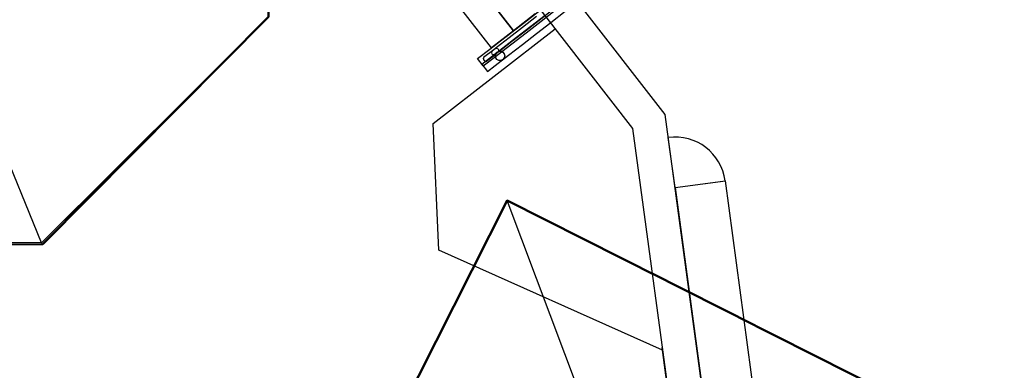
# Model space of a CAD drawing. Units: millimetres. Extents: x 2594 to 3387, y 1149 to 2147.
# Drawn here: x 2924 to 2935, y 1638 to 1642 of the extents above; entities that cross this region are included whole.
import ezdxf

# ---------------------------------------------------------------- set-up
doc = ezdxf.new("R2010")
doc.units = ezdxf.units.MM
doc.set_wipeout_variables(frame=1)
doc.linetypes.add('Wipeout_Contour', pattern=[1000, 0, -1000])
for name, color, linetype in [('M', 7, 'Continuous'), ('m-játék', 7, 'Continuous'), ('Szerkesztővonalak - általános', 7, 'Continuous'), ('Tahiti híd', 7, 'Continuous'), ('Vázszerkezet - tartószerkezet', 7, 'Continuous')]:
    doc.layers.add(name, color=color, linetype=linetype)

msp = doc.modelspace()

# ---------------------------------------------------------------- linework, layer by layer
at = {"linetype": 'Continuous', "lineweight": -2}
for p, q in [((2928.815, 1640.802), (2930.132, 1641.824)), ((2928.877, 1639.434), (2928.815, 1640.802)), ((2931.29, 1638.355), (2928.877, 1639.434)), ((2931.437, 1637.272), (2931.287, 1638.383))]:
    msp.add_line(p, q, dxfattribs=at)
at = {"color": 41, "lineweight": 50}
msp.add_lwpolyline([(2918.679, 1645.38), (2921.114, 1647.832), (2924.57, 1647.845), (2927.022, 1645.41), (2927.035, 1641.954), (2924.6, 1639.501), (2921.144, 1639.489), (2918.691, 1641.924), (2918.679, 1645.38)], dxfattribs=at)
at = {"layer": 'M', "linetype": 'Continuous', "lineweight": -2}
msp.add_line((2932.492, 1632.331), (2929.612, 1639.971), dxfattribs=at)
at = {"layer": 'm-játék', "linetype": 'Continuous', "lineweight": -2}
msp.add_line((2924.586, 1639.515), (2921.148, 1647.866), dxfattribs=at)
at = {"layer": 'Szerkesztővonalak - általános', "linetype": 'Continuous', "lineweight": -2}
for q in [(2927.035, 1641.954), (2921.13, 1639.523)]:
    msp.add_line((2924.586, 1639.515), q, dxfattribs=at)
at = {"layer": 'Vázszerkezet - tartószerkezet', "linetype": 'Continuous', "lineweight": -2, "flags": 128}
msp.add_lwpolyline([(2927.124, 1635.038), (2929.612, 1639.971), (2934.98, 1637.264), (2932.492, 1632.331)], close=True, dxfattribs=at)

# ---------------------------------------------------------------- next in the draw order: wipeouts: each hides what was drawn before it
at = {"color": 254, "linetype": 'Wipeout_Contour', "lineweight": 0, "ltscale": 3983323.854905161}
msp.add_wipeout([(2931.426, 1640.11), (2931.775, 1637.52), (2932.367, 1637.234), (2931.969, 1640.183)], dxfattribs=at).dxf.layer = 'Vázszerkezet - tartószerkezet'

# ---------------------------------------------------------------- next in the draw order: linework, layer by layer
at = {"layer": 'Vázszerkezet - tartószerkezet', "linetype": 'Continuous', "flags": 128}
for points in [[(2931.426, 1640.11), (2931.969, 1640.183)], [(2932.367, 1637.234), (2931.969, 1640.183)], [(2931.426, 1640.11), (2931.775, 1637.52)]]:
    msp.add_lwpolyline(points, dxfattribs=at)

# ---------------------------------------------------------------- next in the draw order: wipeouts: each hides what was drawn before it
at = {"color": 254, "linetype": 'Wipeout_Contour', "lineweight": 0, "ltscale": 3981660.5904506}
msp.add_wipeout([(2931.777, 1637.519), (2931.319, 1640.898), (2930.965, 1640.75), (2931.437, 1637.272)], dxfattribs=at).dxf.layer = 'Vázszerkezet - tartószerkezet'

# ---------------------------------------------------------------- next in the draw order: linework, layer by layer
at = {"color": 41, "lineweight": 50}
msp.add_lwpolyline([(2927.124, 1635.038), (2929.612, 1639.971), (2934.98, 1637.264), (2932.492, 1632.331), (2927.124, 1635.038)], dxfattribs=at)
at = {"layer": 'Vázszerkezet - tartószerkezet', "linetype": 'Continuous', "flags": 128}
for points in [[(2931.777, 1637.519), (2931.319, 1640.898)], [(2930.965, 1640.75), (2931.437, 1637.272)], [(2931.426, 1640.11), (2931.353, 1640.651)], [(2931.426, 1640.11), (2931.967, 1640.183)]]:
    msp.add_lwpolyline(points, dxfattribs=at)
at = {"layer": 'Vázszerkezet - tartószerkezet', "linetype": 'Continuous'}
msp.add_arc((2931.426, 1640.11), 0.546, 7.6836, 97.6836, dxfattribs=at)

# ---------------------------------------------------------------- next in the draw order: wipeouts: each hides what was drawn before it
at = {"color": 254, "linetype": 'Wipeout_Contour', "lineweight": 0, "ltscale": 3978647.827778177}
msp.add_wipeout([(2931.319, 1640.898), (2928.541, 1644.478), (2928.278, 1644.213), (2930.965, 1640.75)], dxfattribs=at).dxf.layer = 'Vázszerkezet - tartószerkezet'

# ---------------------------------------------------------------- next in the draw order: linework, layer by layer
at = {"layer": 'Tahiti híd', "color": 24, "linetype": 'Continuous', "lineweight": 18}
for p, q in [((2929.49, 1641.555), (2929.484, 1641.533)), ((2929.484, 1641.533), (2929.489, 1641.511)), ((2929.489, 1641.511), (2929.503, 1641.493)), ((2929.504, 1641.573), (2929.49, 1641.555)), ((2929.525, 1641.583), (2929.504, 1641.573)), ((2929.525, 1641.583), (2929.548, 1641.582)), ((2929.548, 1641.582), (2929.568, 1641.572)), ((2929.582, 1641.51), (2929.567, 1641.492)), ((2929.568, 1641.572), (2929.582, 1641.554)), ((2929.582, 1641.554), (2929.587, 1641.532)), ((2929.587, 1641.532), (2929.582, 1641.51)), ((2929.503, 1641.493), (2929.524, 1641.483)), ((2929.524, 1641.483), (2929.546, 1641.482)), ((2929.567, 1641.492), (2929.546, 1641.482))]:
    msp.add_line(p, q, dxfattribs=at)
at = {"layer": 'Tahiti híd', "linetype": 'Continuous', "flags": 128}
for points in [[(2929.68, 1641.802), (2928.76, 1642.988)], [(2928.76, 1642.988), (2929.68, 1641.802)], [(2929.443, 1641.619), (2928.523, 1642.804)], [(2929.294, 1641.503), (2929.426, 1641.605), (2929.542, 1641.695), (2929.663, 1641.789), (2929.788, 1641.886), (2929.918, 1641.987), (2930.051, 1642.09), (2930.136, 1642.157)], [(2929.355, 1641.424), (2929.487, 1641.526), (2929.603, 1641.616), (2929.724, 1641.71), (2929.849, 1641.807), (2929.979, 1641.908), (2930.112, 1642.011), (2930.198, 1642.078)], [(2930.111, 1642.035), (2929.958, 1641.916), (2929.81, 1641.801), (2929.665, 1641.689), (2929.525, 1641.58), (2929.498, 1641.559)], [(2929.34, 1641.443), (2929.423, 1641.508), (2929.567, 1641.62), (2929.715, 1641.735), (2929.867, 1641.853), (2930.022, 1641.973)], [(2929.401, 1641.364), (2929.484, 1641.429), (2929.628, 1641.541), (2929.777, 1641.656), (2929.928, 1641.774), (2930.083, 1641.894), (2930.241, 1642.017)], [(2929.928, 1641.956), (2929.779, 1641.84), (2929.634, 1641.728), (2929.494, 1641.62), (2929.468, 1641.599)], [(2929.917, 1641.986), (2929.68, 1641.802)], [(2929.68, 1641.802), (2929.443, 1641.619)], [(2929.355, 1641.424), (2929.294, 1641.503)], [(2929.468, 1641.599), (2929.359, 1641.515), (2929.359, 1641.514), (2929.358, 1641.514), (2929.357, 1641.513), (2929.357, 1641.512), (2929.357, 1641.512), (2929.356, 1641.511), (2929.356, 1641.51), (2929.356, 1641.509), (2929.355, 1641.508), (2929.355, 1641.507), (2929.355, 1641.506), (2929.355, 1641.505), (2929.355, 1641.504), (2929.355, 1641.503), (2929.355, 1641.502), (2929.355, 1641.501), (2929.355, 1641.5), (2929.356, 1641.499), (2929.356, 1641.498), (2929.356, 1641.497), (2929.357, 1641.496), (2929.357, 1641.494), (2929.358, 1641.493), (2929.358, 1641.492), (2929.359, 1641.491), (2929.359, 1641.49), (2929.36, 1641.489), (2929.361, 1641.488), (2929.362, 1641.487), (2929.362, 1641.486), (2929.363, 1641.485), (2929.364, 1641.484), (2929.365, 1641.483), (2929.366, 1641.482), (2929.367, 1641.481), (2929.368, 1641.48), (2929.369, 1641.479), (2929.37, 1641.478), (2929.371, 1641.478), (2929.372, 1641.477), (2929.373, 1641.476), (2929.374, 1641.476), (2929.375, 1641.475), (2929.376, 1641.475), (2929.377, 1641.474), (2929.378, 1641.474), (2929.379, 1641.474), (2929.38, 1641.474), (2929.381, 1641.473), (2929.382, 1641.473), (2929.383, 1641.473), (2929.384, 1641.473), (2929.384, 1641.473), (2929.385, 1641.473), (2929.386, 1641.474), (2929.387, 1641.474), (2929.388, 1641.474), (2929.388, 1641.474), (2929.389, 1641.475), (2929.39, 1641.475), (2929.498, 1641.559)], [(2929.484, 1641.533), (2929.49, 1641.555)], [(2929.489, 1641.511), (2929.484, 1641.533)], [(2929.503, 1641.493), (2929.489, 1641.511)], [(2929.49, 1641.555), (2929.504, 1641.573)], [(2929.504, 1641.573), (2929.525, 1641.583)], [(2929.525, 1641.583), (2929.548, 1641.582)], [(2929.548, 1641.582), (2929.568, 1641.572)], [(2929.582, 1641.51), (2929.567, 1641.492)], [(2929.568, 1641.572), (2929.582, 1641.554)], [(2929.582, 1641.554), (2929.587, 1641.532)], [(2929.587, 1641.532), (2929.582, 1641.51)], [(2929.34, 1641.443), (2929.401, 1641.364)], [(2929.524, 1641.483), (2929.503, 1641.493)], [(2929.546, 1641.482), (2929.524, 1641.483)], [(2929.567, 1641.492), (2929.546, 1641.482)]]:
    msp.add_lwpolyline(points, dxfattribs=at)
at = {"layer": 'Tahiti híd', "color": 24, "linetype": 'Continuous', "lineweight": 18, "flags": 128}
msp.add_lwpolyline([(2929.446, 1641.563), (2929.446, 1641.562), (2929.446, 1641.561), (2929.447, 1641.559), (2929.447, 1641.558), (2929.447, 1641.557), (2929.448, 1641.555), (2929.449, 1641.554), (2929.449, 1641.553), (2929.45, 1641.552), (2929.451, 1641.551), (2929.452, 1641.55), (2929.453, 1641.55), (2929.455, 1641.549), (2929.456, 1641.548), (2929.457, 1641.548), (2929.459, 1641.547), (2929.46, 1641.547), (2929.462, 1641.547), (2929.463, 1641.547), (2929.465, 1641.547), (2929.467, 1641.547), (2929.468, 1641.547), (2929.47, 1641.547), (2929.472, 1641.547), (2929.474, 1641.547), (2929.476, 1641.548), (2929.478, 1641.548), (2929.479, 1641.549), (2929.481, 1641.55), (2929.483, 1641.551), (2929.485, 1641.551), (2929.487, 1641.552), (2929.489, 1641.553), (2929.491, 1641.554), (2929.493, 1641.556), (2929.495, 1641.557), (2929.496, 1641.558), (2929.498, 1641.559), (2929.5, 1641.561), (2929.502, 1641.562), (2929.503, 1641.564), (2929.505, 1641.565), (2929.506, 1641.567), (2929.508, 1641.568), (2929.509, 1641.57), (2929.511, 1641.572), (2929.512, 1641.573), (2929.513, 1641.575), (2929.514, 1641.577), (2929.515, 1641.578), (2929.516, 1641.58), (2929.517, 1641.582), (2929.517, 1641.584), (2929.518, 1641.585), (2929.519, 1641.587), (2929.519, 1641.589), (2929.519, 1641.59), (2929.52, 1641.592), (2929.52, 1641.593), (2929.52, 1641.595), (2929.52, 1641.596), (2929.52, 1641.598), (2929.519, 1641.599), (2929.519, 1641.6), (2929.518, 1641.602), (2929.518, 1641.603), (2929.517, 1641.604), (2929.516, 1641.605), (2929.516, 1641.606), (2929.515, 1641.607), (2929.514, 1641.608), (2929.512, 1641.609), (2929.511, 1641.609), (2929.51, 1641.61), (2929.509, 1641.61), (2929.507, 1641.611), (2929.506, 1641.611), (2929.504, 1641.612), (2929.503, 1641.612), (2929.501, 1641.612), (2929.499, 1641.612), (2929.498, 1641.612), (2929.496, 1641.611), (2929.494, 1641.611), (2929.492, 1641.611), (2929.49, 1641.61), (2929.488, 1641.61), (2929.486, 1641.609), (2929.484, 1641.609), (2929.483, 1641.608), (2929.481, 1641.607), (2929.479, 1641.606), (2929.477, 1641.605), (2929.475, 1641.604), (2929.473, 1641.603), (2929.471, 1641.602), (2929.469, 1641.6), (2929.468, 1641.599), (2929.466, 1641.598), (2929.464, 1641.596), (2929.463, 1641.595), (2929.461, 1641.593), (2929.459, 1641.592), (2929.458, 1641.59), (2929.457, 1641.588), (2929.455, 1641.587), (2929.454, 1641.585), (2929.453, 1641.583), (2929.452, 1641.582), (2929.451, 1641.58), (2929.45, 1641.578), (2929.449, 1641.576), (2929.448, 1641.575), (2929.448, 1641.573), (2929.447, 1641.571), (2929.447, 1641.57), (2929.447, 1641.568), (2929.446, 1641.567), (2929.446, 1641.565)], close=True, dxfattribs=at)
at = {"layer": 'Vázszerkezet - tartószerkezet', "linetype": 'Continuous', "flags": 128}
for points in [[(2931.319, 1640.898), (2928.541, 1644.478)], [(2928.278, 1644.213), (2930.965, 1640.75)]]:
    msp.add_lwpolyline(points, dxfattribs=at)

doc.saveas('drawing.dxf')
